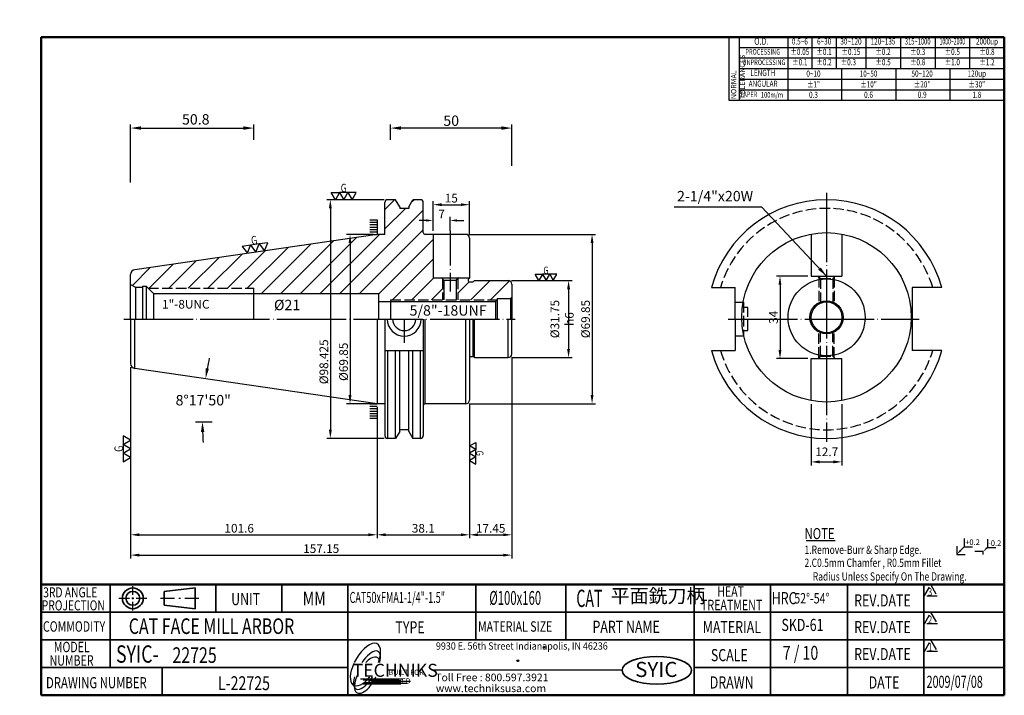
# Model space of a CAD drawing. Extents: x -5 to 279, y 5 to 200.
import ezdxf
from ezdxf.enums import TextEntityAlignment as Align

# ---------------------------------------------------------------- set-up
doc = ezdxf.new("R2010")
doc.units = 0
doc.header["$PDMODE"] = 3
for name, pattern in [('CENTER', [22, 20, -1, 0, -1]), ('CENTERJ', [12, 10, -1, 0, -1]), ('HIDDEN', [4, 3, -1])]:
    doc.linetypes.add(name, pattern=pattern)
doc.layers.get('DEFPOINTS').update_dxf_attribs({"linetype": 'CONTINUOUS', "lineweight": 18})
for name, color, linetype, lineweight in [('圖層1', 1, 'CENTER', 18), ('圖層2', 2, 'CONTINUOUS', 35), ('圖層3', 3, 'HIDDEN', 30), ('圖層4', 4, 'CONTINUOUS', 18), ('圖層5', 6, 'CENTERJ', 18), ('圖層6', 30, 'CONTINUOUS', 50), ('圖層7', 150, 'CONTINUOUS', 5)]:
    doc.layers.add(name, color=color, linetype=linetype, lineweight=lineweight)
doc.styles.add('CNS', font='romans.shx', dxfattribs={"width": 0.75, "bigfont": 'chineset.shx'})
doc.dimstyles.get("Standard").update_dxf_attribs({"dimtxt": 0.18, "dimasz": 0.18, "dimexe": 0.18, "dimexo": 0.0625, "dimgap": 0.09, "dimtad": 0, "dimtih": 1, "dimtoh": 1, "dimdec": 4, "dimzin": 0, "dimdsep": 46, "dimtxsty": 'Standard', "dimcen": 0.09, "dimadec": 0, "dimazin": 0, "dimtfac": 1, "dimtdec": 4, "dimtofl": 0, "dimtmove": 0, "dimatfit": 3, "dimfxl": 0, "dimtolj": 1, "dimtzin": 0, "dimarcsym": 0})

# ---------------------------------------------------------------- blocks, each defined once
blk = doc.blocks.new('*D65')
at = {"layer": 'DEFPOINTS', "color": 0, "lineweight": -3}
for p in [(123.76, 138.41), (123.76, 89.52), (160.18, 89.52)]:
    blk.add_point(p, dxfattribs=at)
at = {"layer": '圖層4', "lineweight": -2}
for p, q in [((124.76, 138.41), (161.18, 138.41)), ((160.18, 135.91), (160.18, 92.02)), ((124.76, 89.52), (161.18, 89.52))]:
    blk.add_line(p, q, dxfattribs=at)
at = {"layer": '圖層4', "lineweight": -3}
for points in [[(159.77, 135.91), (160.6, 135.91), (160.18, 138.41)], [(159.77, 92.02), (160.6, 92.02), (160.18, 89.52)]]:
    blk.add_solid(points, dxfattribs=at)
at = {"layer": '圖層4', "color": 3, "lineweight": -3, "insert": (158.31, 113.96), "char_height": 2.5, "attachment_point": 5, "rotation": 90, "style": 'CNS'}
blk.add_mtext('\\A1;%%c69.85', dxfattribs=at)
blk = doc.blocks.new('*D64')
at = {"layer": 'DEFPOINTS', "color": 0, "lineweight": -3}
for p in [(135.98, 125.08), (135.98, 102.85), (153.4, 102.85)]:
    blk.add_point(p, dxfattribs=at)
at = {"layer": '圖層4', "lineweight": -2}
for p, q in [((136.98, 125.08), (154.4, 125.08)), ((153.4, 122.58), (153.4, 105.35)), ((136.98, 102.85), (154.4, 102.85))]:
    blk.add_line(p, q, dxfattribs=at)
at = {"layer": '圖層4', "lineweight": -3}
for points in [[(152.98, 122.58), (153.82, 122.58), (153.4, 125.08)], [(152.98, 105.35), (153.82, 105.35), (153.4, 102.85)]]:
    blk.add_solid(points, dxfattribs=at)
at = {"layer": '圖層4', "color": 3, "lineweight": -3, "insert": (151.53, 113.96), "char_height": 2.5, "attachment_point": 5, "rotation": 90, "style": 'CNS'}
blk.add_mtext('\\A1;%%c31.75 h6', dxfattribs=at)
blk = doc.blocks.new('*D70')
at = {"layer": 'DEFPOINTS', "color": 0, "lineweight": -3}
for p in [(27.02, 101.1), (98.14, 66.61), (98.14, 51.7)]:
    blk.add_point(p, dxfattribs=at)
at = {"layer": '圖層4', "lineweight": -2}
for p, q in [((27.02, 100.1), (27.02, 50.7)), ((98.14, 65.61), (98.14, 50.7)), ((29.52, 51.7), (95.64, 51.7))]:
    blk.add_line(p, q, dxfattribs=at)
at = {"layer": '圖層4', "lineweight": -3}
for points in [[(29.52, 52.12), (29.52, 51.29), (27.02, 51.7)], [(95.64, 52.12), (95.64, 51.29), (98.14, 51.7)]]:
    blk.add_solid(points, dxfattribs=at)
at = {"layer": '圖層4', "color": 3, "lineweight": -3, "insert": (58.35, 53.58), "char_height": 2.5, "attachment_point": 5, "style": 'CNS'}
blk.add_mtext('\\A1;101.6', dxfattribs=at)
blk = doc.blocks.new('*D69')
at = {"layer": 'DEFPOINTS', "color": 0, "lineweight": -3}
for p in [(137.03, 103.9), (27.02, 101.1), (137.03, 45.83)]:
    blk.add_point(p, dxfattribs=at)
at = {"layer": '圖層4', "lineweight": -2}
for p, q in [((137.03, 102.9), (137.03, 44.83)), ((27.02, 100.1), (27.02, 44.83)), ((29.52, 45.83), (134.53, 45.83))]:
    blk.add_line(p, q, dxfattribs=at)
at = {"layer": '圖層4', "lineweight": -3}
for points in [[(29.52, 46.25), (29.52, 45.42), (27.02, 45.83)], [(134.53, 46.25), (134.53, 45.42), (137.03, 45.83)]]:
    blk.add_solid(points, dxfattribs=at)
at = {"layer": '圖層4', "color": 3, "lineweight": -3, "insert": (82.02, 47.71), "char_height": 2.5, "attachment_point": 5, "style": 'CNS'}
blk.add_mtext('\\A1;157.15', dxfattribs=at)
blk = doc.blocks.new('*D68')
at = {"layer": 'DEFPOINTS', "color": 0, "lineweight": -3}
for p in [(28.22, 99.71), (48.14, 92.61), (98.14, 89.52), (45.77, 84.33), (50.5, 84.33)]:
    blk.add_point(p, dxfattribs=at)
at = {"layer": '圖層4', "lineweight": -2}
for start, end in [(167.7042, 169.7035), (181.9993, 183.9986)]:
    blk.add_arc((133.72, 84.33), 85.98, start, end, dxfattribs=at)
at = {"layer": '圖層4', "lineweight": -3}
for points in [[(49.62, 99.61), (48.63, 99.78), (48.64, 96.73)], [(47.3, 81.32), (48.29, 81.34), (47.74, 84.33)]]:
    blk.add_solid(points, dxfattribs=at)
at = {"layer": '圖層4', "color": 3, "lineweight": -3, "insert": (47.97, 90.55), "char_height": 3, "attachment_point": 5, "style": 'CNS'}
blk.add_mtext('\\A1;8°17\'50"', dxfattribs=at)
blk = doc.blocks.new('*D67')
at = {"layer": 'DEFPOINTS', "color": 0, "lineweight": -3}
for p in [(101.2, 148.41), (84.65, 79.51), (101.2, 79.51)]:
    blk.add_point(p, dxfattribs=at)
at = {"layer": '圖層4', "lineweight": -2}
for p, q in [((100.2, 148.41), (83.65, 148.41)), ((84.65, 145.91), (84.65, 82.01)), ((100.2, 79.51), (83.65, 79.51))]:
    blk.add_line(p, q, dxfattribs=at)
at = {"layer": '圖層4', "lineweight": -3}
for points in [[(84.23, 145.91), (85.07, 145.91), (84.65, 148.41)], [(84.23, 82.01), (85.07, 82.01), (84.65, 79.51)]]:
    blk.add_solid(points, dxfattribs=at)
at = {"layer": '圖層4', "color": 3, "lineweight": -3, "insert": (82.78, 101.63), "char_height": 2.5, "attachment_point": 5, "rotation": 90, "style": 'CNS'}
blk.add_mtext('\\A1;%%c98.425', dxfattribs=at)
blk = doc.blocks.new('*D66')
at = {"layer": 'DEFPOINTS', "color": 0, "lineweight": -3}
for p in [(98.14, 138.41), (90.33, 89.52), (98.14, 89.52)]:
    blk.add_point(p, dxfattribs=at)
at = {"layer": '圖層4', "lineweight": -2}
for p, q in [((97.14, 138.41), (89.33, 138.41)), ((90.33, 135.91), (90.33, 92.02)), ((97.14, 89.52), (89.33, 89.52))]:
    blk.add_line(p, q, dxfattribs=at)
at = {"layer": '圖層4', "lineweight": -3}
for points in [[(89.92, 135.91), (90.75, 135.91), (90.33, 138.41)], [(89.92, 92.02), (90.75, 92.02), (90.33, 89.52)]]:
    blk.add_solid(points, dxfattribs=at)
at = {"layer": '圖層4', "color": 3, "lineweight": -3, "insert": (88.46, 101.63), "char_height": 2.5, "attachment_point": 5, "rotation": 90, "style": 'CNS'}
blk.add_mtext('\\A1;%%c69.85', dxfattribs=at)
blk = doc.blocks.new('*D72')
at = {"layer": 'DEFPOINTS', "color": 0, "lineweight": -3}
for p in [(98.14, 89.52), (124.81, 88.41), (124.81, 51.7)]:
    blk.add_point(p, dxfattribs=at)
at = {"layer": '圖層4', "lineweight": -2}
for p, q in [((98.14, 88.52), (98.14, 50.7)), ((124.81, 87.41), (124.81, 50.7)), ((100.64, 51.7), (122.31, 51.7))]:
    blk.add_line(p, q, dxfattribs=at)
at = {"layer": '圖層4', "lineweight": -3}
for points in [[(100.64, 52.12), (100.64, 51.29), (98.14, 51.7)], [(122.31, 52.12), (122.31, 51.29), (124.81, 51.7)]]:
    blk.add_solid(points, dxfattribs=at)
at = {"layer": '圖層4', "color": 3, "lineweight": -3, "insert": (111.48, 53.58), "char_height": 2.5, "attachment_point": 5, "style": 'CNS'}
blk.add_mtext('\\A1;38.1', dxfattribs=at)
blk = doc.blocks.new('*D71')
at = {"layer": 'DEFPOINTS', "color": 0, "lineweight": -3}
for p in [(137.03, 103.9), (124.81, 90.57), (137.03, 51.7)]:
    blk.add_point(p, dxfattribs=at)
at = {"layer": '圖層4', "lineweight": -2}
for p, q in [((137.03, 102.9), (137.03, 50.7)), ((124.81, 89.57), (124.81, 50.7)), ((127.31, 51.7), (134.53, 51.7))]:
    blk.add_line(p, q, dxfattribs=at)
at = {"layer": '圖層4', "lineweight": -3}
for points in [[(127.31, 52.12), (127.31, 51.29), (124.81, 51.7)], [(134.53, 52.12), (134.53, 51.29), (137.03, 51.7)]]:
    blk.add_solid(points, dxfattribs=at)
at = {"layer": '圖層4', "color": 3, "lineweight": -3, "insert": (130.92, 53.58), "char_height": 2.5, "attachment_point": 5, "style": 'CNS'}
blk.add_mtext('\\A1;17.45', dxfattribs=at)
blk = doc.blocks.new('*D73')
at = {"layer": 'DEFPOINTS', "color": 0, "lineweight": -3}
for p in [(124.81, 146.98), (114.31, 138.41), (124.81, 137.36)]:
    blk.add_point(p, dxfattribs=at)
at = {"layer": '圖層4', "lineweight": -2}
for p, q in [((114.31, 139.41), (114.31, 147.98)), ((124.81, 138.36), (124.81, 147.98)), ((116.81, 146.98), (122.31, 146.98))]:
    blk.add_line(p, q, dxfattribs=at)
at = {"layer": '圖層4', "lineweight": -3}
for points in [[(116.81, 147.4), (116.81, 146.57), (114.31, 146.98)], [(122.31, 147.4), (122.31, 146.57), (124.81, 146.98)]]:
    blk.add_solid(points, dxfattribs=at)
at = {"layer": '圖層4', "color": 3, "lineweight": -3, "insert": (119.56, 148.86), "char_height": 2.5, "attachment_point": 5, "style": 'CNS'}
blk.add_mtext('\\A1;15', dxfattribs=at)
blk = doc.blocks.new('*D75')
at = {"layer": 'DEFPOINTS', "color": 0, "lineweight": -3}
for p in [(119.21, 142.43), (114.31, 138.41), (119.21, 138.41)]:
    blk.add_point(p, dxfattribs=at)
at = {"layer": '圖層4', "lineweight": -2}
for p, q in [((112.31, 142.43), (110.31, 142.43)), ((114.31, 139.41), (114.31, 143.43)), ((119.21, 139.41), (119.21, 143.43)), ((121.21, 142.43), (123.21, 142.43))]:
    blk.add_line(p, q, dxfattribs=at)
at = {"layer": '圖層4', "lineweight": -3}
for points in [[(112.31, 142.76), (112.31, 142.09), (114.31, 142.43)], [(121.21, 142.76), (121.21, 142.09), (119.21, 142.43)]]:
    blk.add_solid(points, dxfattribs=at)
at = {"layer": '圖層4', "color": 3, "lineweight": -3, "insert": (116.76, 144.3), "char_height": 2.5, "attachment_point": 5, "style": 'CNS'}
blk.add_mtext('\\A1;7', dxfattribs=at)
blk = doc.blocks.new('*D63')
at = {"layer": 'DEFPOINTS', "color": 0, "lineweight": -3}
for p in [(223.41, 126.36), (214.42, 102.56), (223.41, 102.56)]:
    blk.add_point(p, dxfattribs=at)
at = {"layer": '圖層4', "lineweight": -2}
for p, q in [((222.41, 126.36), (213.42, 126.36)), ((214.42, 123.86), (214.42, 105.06)), ((222.41, 102.56), (213.42, 102.56))]:
    blk.add_line(p, q, dxfattribs=at)
at = {"layer": '圖層4', "lineweight": -3}
for points in [[(214, 123.86), (214.83, 123.86), (214.42, 126.36)], [(214, 105.06), (214.83, 105.06), (214.42, 102.56)]]:
    blk.add_solid(points, dxfattribs=at)
at = {"layer": '圖層4', "color": 3, "lineweight": -3, "insert": (212.54, 114.46), "char_height": 2.5, "attachment_point": 5, "rotation": 90, "style": 'CNS'}
blk.add_mtext('\\A1;34', dxfattribs=at)
blk = doc.blocks.new('*D76')
at = {"layer": 'DEFPOINTS', "color": 0, "lineweight": -3}
for p in [(223.41, 90.42), (232.3, 90.42), (232.3, 72.74)]:
    blk.add_point(p, dxfattribs=at)
at = {"layer": '圖層4', "lineweight": -2}
for p, q in [((223.41, 89.42), (223.41, 71.74)), ((232.3, 89.42), (232.3, 71.74)), ((225.91, 72.74), (229.8, 72.74))]:
    blk.add_line(p, q, dxfattribs=at)
at = {"layer": '圖層4', "lineweight": -3}
for points in [[(225.91, 73.16), (225.91, 72.32), (223.41, 72.74)], [(229.8, 73.16), (229.8, 72.32), (232.3, 72.74)]]:
    blk.add_solid(points, dxfattribs=at)
at = {"layer": '圖層4', "color": 3, "lineweight": -3, "insert": (227.9, 75.65), "char_height": 2.5, "attachment_point": 5, "style": 'CNS'}
blk.add_mtext('\\A1;12.7', dxfattribs=at)

msp = doc.modelspace()

# ---------------------------------------------------------------- hatches: boundary and pattern name
at = {"layer": '圖層2', "lineweight": -3}
for points in [[(146.29732, 19.49911, 1), (146.29732, 18.99911, 1)], [(139.00791, 15.33299, 1), (138.50791, 15.33299, 1)]]:
    msp.add_hatch(color=256, dxfattribs=at).paths.add_polyline_path(points)
at = {"layer": '圖層4', "lineweight": -3}
h = msp.add_hatch(dxfattribs=at)
h.set_pattern_fill('_USER', color=256, scale=4, angle=45, style=0, pattern_type=0)
h.set_pattern_definition([(45, (0, 0), (-2.82843, 2.82843), [])])
h.paths.add_polyline_path([(114.31154, 138.41014), (112.03654, 138.41014, -0.414213562), (111.47654, 138.97014), (111.47654, 147.57139, 0.414213562), (110.63654, 148.41139), (108.43616, 148.41139), (107.26812, 146.38828), (107.26812, 145.9133), (104.66762, 145.9133), (104.66762, 146.38828), (103.49958, 148.41139), (101.20404, 148.41139, 0.414213562), (100.36404, 147.57139), (100.36404, 138.41014), (98.14154, 138.41014), (65.65481, 133.67245), (65.65447, 133.67161), (65.65391, 133.67232), (28.21951, 128.2131, 0.372407339), (27.02154, 126.82776), (27.02154, 123.96389), (28.46895, 123.12823), (30.41654, 123.12823), (30.41654, 123.47823), (31.46654, 123.47823), (32.09213, 122.85264), (62.58154, 122.85264), (62.58154, 121.31264), (98.52654, 121.31264), (98.52654, 119.01889), (102.02654, 119.01889), (102.02654, 119.51889), (116.98904, 119.51889), (116.98904, 125.60714), (116.73354, 125.86264), (114.31154, 125.86264)])
h.paths.add_polyline_path([(137.02654, 124.02514, 0.414213562), (135.97654, 125.07514), (126.21154, 125.07514), (125.86154, 124.72514), (124.74154, 124.72514, -0.414213562), (124.46154, 125.00514), (124.46154, 125.42514), (124.81154, 125.77514), (124.81154, 125.86264), (121.68954, 125.86264), (121.43404, 125.60714), (121.43404, 119.51889), (132.78279, 119.51889), (132.82654, 119.56264), (132.82654, 119.91264), (136.67654, 119.91264), (137.02654, 120.26264)])
h = msp.add_hatch(dxfattribs=at)
h.set_pattern_fill('_USER', color=256, scale=0.7, style=0, pattern_type=0)
h.set_pattern_definition([(0, (-15.26394, 188.11014), (0, -0.7), [])])
h.paths.add_polyline_path([(98.14154, 137.9975), (96.04154, 137.9975), (96.04154, 142.8975), (98.14154, 142.8975)])
h = msp.add_hatch(dxfattribs=at)
h.set_pattern_fill('_USER', color=256, scale=0.7, style=0, pattern_type=0)
h.set_pattern_definition([(0, (-15.26394, 39.81514), (0, 0.7), [])])
h.paths.add_polyline_path([(98.14154, 89.92777), (96.04154, 89.92777), (96.04154, 85.02777), (98.14154, 85.02777)])

# ---------------------------------------------------------------- linework, layer by layer
at = {"layer": '圖層1', "lineweight": -3}
for p, q in [((227.85745, 150.41139), (227.85745, 78.51389)), ((25.02154, 113.96264), (138.02654, 113.96264)), ((199.45415, 113.96264), (254.57165, 113.96264))]:
    msp.add_line(p, q, dxfattribs=at)
at = {"layer": '圖層2', "lineweight": -3}
for p, q in [((202.65263, 186.2717), (279.15263, 186.2717)), ((103.49958, 148.41139), (101.20404, 148.41139)), ((104.66762, 146.38828), (103.49958, 148.41139)), ((107.26812, 146.38828), (108.43616, 148.41139)), ((110.63654, 148.41139), (108.43616, 148.41139)), ((100.36404, 138.41014), (100.36404, 147.57139)), ((104.66762, 146.38828), (104.66762, 145.9133)), ((107.26812, 145.9133), (104.66762, 145.9133)), ((107.26812, 146.38828), (107.26812, 145.9133)), ((111.47654, 138.97014), (111.47654, 147.57139)), ((98.14154, 138.41014), (28.21951, 128.2131)), ((100.36404, 138.41014), (98.14154, 138.41014)), ((123.76154, 138.41014), (112.03654, 138.41014)), ((114.31154, 138.41014), (114.31154, 125.86264)), ((124.81154, 137.36014), (124.81154, 125.77514)), ((223.41245, 138.50265), (223.41245, 126.36264)), ((232.30245, 138.50265), (232.30245, 126.36264)), ((27.02154, 113.96264), (27.02154, 126.82776)), ((114.31154, 125.86264), (124.81154, 125.86264)), ((124.81154, 125.77514), (124.46154, 125.42514)), ((126.21154, 125.07514), (125.86154, 124.72514)), ((126.21154, 125.07514), (135.97654, 125.07514)), ((223.41245, 126.36264), (232.30245, 126.36264)), ((27.02154, 123.96389), (28.46895, 123.12823)), ((28.46895, 123.12823), (30.41654, 123.12823)), ((30.41654, 123.47823), (30.41654, 113.96264)), ((30.41654, 123.47823), (31.46654, 123.47823)), ((31.46654, 123.47823), (31.46654, 113.96264)), ((33.63213, 121.31264), (31.46654, 123.47823)), ((31.46654, 123.47823), (31.46654, 123.47823)), ((62.58154, 113.96264), (62.58154, 122.85264)), ((137.02654, 124.02514), (137.02654, 113.96264)), ((194.62356, 123.03044), (201.45415, 123.03044)), ((201.45415, 113.96264), (201.45415, 123.03044)), ((261.09134, 123.03044), (252.57165, 123.03044)), ((252.57165, 123.03044), (252.57165, 104.89484)), ((33.63213, 121.31264), (98.52654, 121.31264)), ((98.52654, 121.31264), (98.52654, 113.96264)), ((102.02654, 119.51889), (102.02654, 113.96264)), ((137.02654, 120.69139), (137.02654, 115.07389)), ((27.02154, 113.96264), (27.02154, 101.09751)), ((98.14154, 113.96264), (98.14154, 89.51514)), ((100.36404, 113.96264), (100.36404, 80.35389)), ((111.47654, 113.96264), (111.47654, 80.35389)), ((124.81154, 113.96264), (124.81154, 90.56514)), ((137.02654, 103.90014), (137.02654, 113.96264)), ((201.45415, 113.96264), (201.45415, 104.89484)), ((100.36404, 104.89484), (111.47654, 104.89484)), ((103.4996, 79.51389), (103.4996, 104.89484)), ((104.66762, 81.53699), (104.66762, 104.89484)), ((107.26812, 81.53699), (107.26812, 104.89484)), ((108.43618, 79.51389), (108.43618, 104.89484)), ((126.21154, 102.85014), (125.86154, 103.20014)), ((126.21154, 102.85014), (135.97654, 102.85014)), ((194.62356, 104.89484), (201.45415, 104.89484)), ((223.41245, 90.42262), (223.41245, 102.56264)), ((223.41245, 102.56264), (232.30245, 102.56264)), ((232.30245, 90.42262), (232.30245, 102.56264)), ((261.09134, 104.89484), (252.57165, 104.89484)), ((98.14154, 89.51514), (28.21951, 99.71217)), ((100.36404, 89.51514), (98.14154, 89.51514)), ((123.76154, 89.51514), (112.03654, 89.51514)), ((104.66762, 81.53699), (103.49958, 79.51389)), ((107.26812, 82.01198), (104.66762, 82.01198)), ((107.26812, 81.53699), (108.43616, 79.51389)), ((103.4996, 79.51389), (101.20404, 79.51389)), ((110.63654, 79.51389), (108.43618, 79.51389)), ((230.32842, 49.96803), (221.94428, 49.96803))]:
    msp.add_line(p, q, dxfattribs=at)
at = {"layer": '圖層2'}
for p, q in [((21.15263, 37.3717), (21.15263, 13.3717)), ((51.65263, 37.3717), (51.65263, 29.3717)), ((70.65263, 37.3717), (70.65263, 29.3717)), ((89.65263, 37.3717), (89.65263, 5.3717)), ((126.65263, 37.3717), (126.65263, 21.3717)), ((152.65263, 37.3717), (152.65263, 21.3717)), ((189.65263, 37.3717), (189.65263, 5.3717)), ((211.65263, 37.3717), (211.65263, 5.3717)), ((233.90263, 5.3717), (233.90263, 37.3717)), ((255.90263, 37.3717), (255.90263, 5.3717)), ((36.65263, 35.3717), (45.65263, 36.3717)), ((36.65263, 33.3717), (36.65263, 35.3717)), ((45.65263, 36.3717), (45.65263, 30.3717)), ((36.65263, 33.3717), (36.65263, 31.3717)), ((36.65263, 31.3717), (45.65263, 30.3717)), ((279.15263, 29.3717), (1.15263, 29.3717)), ((1.15263, 21.3717), (279.15263, 21.3717)), ((89.65263, 13.3717), (1.15263, 13.3717)), ((36.15263, 5.3717), (36.15263, 13.3717)), ((36.15263, 13.3717), (44.15263, 13.3717)), ((279.15263, 13.3717), (189.65263, 13.3717))]:
    msp.add_line(p, q, dxfattribs=at)
at = {"layer": '圖層2', "lineweight": -3}
msp.add_lwpolyline([(124.46154, 125.42514), (124.46154, 125.00514, 0.414213562), (124.74154, 124.72514), (125.86154, 124.72514)], format="xyb", dxfattribs=at)
msp.add_lwpolyline([(124.81154, 103.20014), (125.86154, 103.20014)], dxfattribs=at)
for centre, radius in [((227.85745, 114.46264), 24.4475), ((227.85745, 114.46264), 11.1125), ((146.29732, 19.24911), 0.25), ((138.75791, 15.33299), 0.25)]:
    msp.add_circle(centre, radius, dxfattribs=at)
at = {"layer": '圖層2'}
for radius in [3, 2]:
    msp.add_circle((27.65263, 33.3717), radius, dxfattribs=at)
at = {"layer": '圖層2', "lineweight": -3}
for centre, radius, start, end in [((0, 195.3717), 5, 0, 0), ((101.20404, 147.57139), 0.84, 90, 180), ((110.63654, 147.57139), 0.84, 0, 90), ((227.85745, 113.96264), 34.44875, 15.2615565, 164.7384435), ((112.03654, 138.97014), 0.56, 180, 270), ((123.76154, 137.36014), 1.05, 0, 90), ((28.42154, 126.82776), 1.4, 98.2972, 180), ((135.97654, 124.02514), 1.05, 0, 90), ((105.96474, 113.96264), 4.9, 180, 0), ((105.96474, 113.96264), 3.33375, 180, 0), ((135.97654, 103.90014), 1.05, 270, 0), ((227.85745, 113.96264), 34.44875, 195.2615565, 344.7384435), ((28.42154, 101.09751), 1.4, 180, 261.7028), ((112.03654, 88.95514), 0.56, 90, 180), ((123.76154, 90.56514), 1.05, 270, 0), ((101.20404, 80.35389), 0.84, 180, 270), ((110.63654, 80.35389), 0.84, 270, 0)]:
    msp.add_arc(centre, radius, start, end, dxfattribs=at)
for start_param, end_param in [(1.922297172, 4.874177449), (4.925072783, 7.488252614)]:
    msp.add_ellipse((94.78053, 14.25852), major_axis=(-3.4375, -5.95392), ratio=0.454545455, start_param=start_param, end_param=end_param, dxfattribs=at)
at = {"layer": '圖層2'}
msp.add_ellipse((178.8728, 12.58109), major_axis=(10, 0), ratio=0.4, dxfattribs=at)
at = {"layer": '圖層3', "lineweight": -3}
for p, q in [((116.98904, 125.60714), (116.98904, 119.51889)), ((121.43404, 125.60714), (121.43404, 119.51889)), ((225.37945, 126.36264), (226.07945, 125.66264)), ((225.63495, 126.10714), (225.63495, 118.90764)), ((226.07945, 125.66264), (229.63545, 125.66264)), ((226.07945, 125.66264), (226.07945, 118.90764)), ((230.33545, 126.36264), (229.63545, 125.66264)), ((229.63545, 125.66264), (229.63545, 118.90764)), ((230.07995, 126.10714), (230.07995, 118.90764)), ((32.09213, 122.85264), (62.58154, 122.85264)), ((102.02654, 119.51889), (132.78279, 119.51889)), ((201.45415, 118.86264), (203.90415, 118.86264)), ((203.90415, 118.86264), (203.90415, 109.06264)), ((205.09415, 117.29639), (203.90415, 117.29639)), ((205.09415, 110.62889), (205.09415, 117.29639)), ((203.90415, 109.06264), (201.45415, 109.06264)), ((203.90415, 110.62889), (205.09415, 110.62889)), ((225.63495, 102.81814), (225.63495, 110.01764)), ((226.07945, 103.26264), (226.07945, 110.01764)), ((229.63545, 103.26264), (229.63545, 110.01764)), ((230.07995, 102.81814), (230.07995, 110.01764)), ((225.37945, 102.56264), (226.07945, 103.26264)), ((226.07945, 103.26264), (229.63545, 103.26264)), ((230.33545, 102.56264), (229.63545, 103.26264)), ((265.41963, 48.43519), (265.41963, 46.03519)), ((265.41963, 46.03519), (267.81963, 46.03519)), ((273.03224, 46.83519), (270.63224, 46.83519)), ((273.03224, 46.03519), (273.03224, 46.83519))]:
    msp.add_line(p, q, dxfattribs=at)
for points in [[(257.93264, 37.25632), (259.80764, 34.00872), (256.05764, 34.00872)], [(257.95263, 29.2217), (259.82763, 25.9741), (256.07763, 25.9741)], [(257.95263, 21.2217), (259.82763, 17.9741), (256.07763, 17.9741)]]:
    msp.add_lwpolyline(points, close=True, dxfattribs=at)
for start, end in [(16.4875112, 163.5124888), (196.4875112, 343.5124888)]:
    msp.add_arc((227.85745, 113.96264), 31.95066, start, end, dxfattribs=at)
at = {"layer": '圖層3', "linetype": 'Continuous', "lineweight": -3}
for centre, start_param, end_param in [((95.30906, 12.62353), 8.49166657, 10.811811509), ((95.12156, 12.62353), 5.298685287, 7.721607485)]:
    msp.add_ellipse(centre, major_axis=(-3.125, -5.41266), ratio=0.4, start_param=start_param, end_param=end_param, dxfattribs=at)
at = {"layer": '圖層4', "lineweight": -3}
for p, q in [((199.65263, 195.3717), (279.15263, 195.3717)), ((199.65263, 195.3717), (199.65263, 177.1717)), ((202.65263, 195.3717), (202.65263, 177.1717)), ((216.65263, 195.3717), (216.65263, 186.2717)), ((223.65263, 195.3717), (223.65263, 186.2717)), ((230.65263, 195.3717), (230.65263, 186.2717)), ((239.15263, 195.3717), (239.15263, 186.2717)), ((249.15263, 195.3717), (249.15263, 186.2717)), ((259.15263, 195.3717), (259.15263, 186.2717)), ((269.15263, 195.3717), (269.15263, 186.2717)), ((279.15263, 195.3717), (279.15263, 177.1717)), ((202.65263, 192.3717), (279.15263, 192.3717)), ((202.65263, 189.3717), (279.15263, 189.3717)), ((216.65263, 186.2717), (216.65263, 177.1717)), ((232.27763, 177.1717), (232.27763, 186.2717)), ((247.90263, 177.1717), (247.90263, 186.2717)), ((263.52763, 177.1717), (263.52763, 186.2717)), ((202.65263, 183.1717), (279.15263, 183.1717)), ((202.65263, 180.1717), (279.15263, 180.1717)), ((199.65263, 177.1717), (279.15263, 177.1717)), ((27.02154, 153.42095), (27.02154, 170.08912)), ((30.02154, 169.08912), (59.58154, 169.08912)), ((62.58154, 165.70154), (62.58154, 170.08912)), ((102.02654, 165.70154), (102.02654, 170.08912)), ((134.02654, 169.08912), (105.02654, 169.08912)), ((137.02654, 158.17505), (137.02654, 170.08912)), ((27.02154, 153.42095), (27.02154, 163.58266)), ((137.02654, 158.17505), (137.02654, 163.7312)), ((98.14154, 142.61014), (98.14154, 138.41014)), ((116.73354, 125.86264), (117.43354, 125.16264)), ((117.43354, 125.16264), (120.98954, 125.16264)), ((117.43354, 125.16264), (117.43354, 119.51889)), ((121.68954, 125.86264), (120.98954, 125.16264)), ((120.98954, 125.16264), (120.98954, 119.51889)), ((28.46895, 123.12823), (28.46895, 113.96264)), ((33.63213, 121.31264), (33.63213, 113.96264)), ((132.28279, 119.01889), (132.82654, 119.56264)), ((132.82654, 119.91264), (136.67654, 119.91264)), ((132.82654, 119.91264), (132.82654, 113.96264)), ((136.67654, 119.91264), (137.02654, 120.26264)), ((136.67654, 119.91264), (136.67654, 113.96264)), ((98.52654, 119.01889), (132.28279, 119.01889)), ((132.28279, 119.01889), (132.28279, 113.96264)), ((28.21951, 99.71217), (28.21951, 113.96264)), ((112.03654, 89.51514), (112.03654, 113.96264)), ((123.76154, 89.51514), (123.76154, 113.96264)), ((125.86154, 103.20014), (125.86154, 113.96264)), ((126.21154, 102.85014), (126.21154, 113.96264)), ((135.97654, 102.85014), (135.97654, 113.96264)), ((101.20404, 79.51389), (101.20404, 104.89484)), ((110.63654, 79.51389), (110.63654, 104.89484)), ((45.77074, 84.3264), (50.50122, 84.3264)), ((267.57978, 50.63782), (267.57978, 48.23782)), ((274.2651, 50.46665), (274.2651, 48.06665)), ((267.57978, 48.23782), (269.97978, 48.23782)), ((274.2651, 48.06665), (276.6651, 48.06665)), ((113.94242, 12.76744), (168.54054, 12.76744))]:
    msp.add_line(p, q, dxfattribs=at)
for points in [[(87.32589, 150.48985), (88.52589, 148.41139), (89.72589, 150.48985), (90.92589, 148.41139), (92.12589, 150.48985), (89.72589, 150.48985), (87.32589, 150.48985), (86.12589, 148.41139), (84.92589, 150.48985)], [(60.70658, 132.95163), (61.63179, 135.27412), (59.15784, 134.91413)], [(63.18053, 133.31162), (64.10574, 135.63412), (61.63179, 135.27412)], [(65.65447, 133.67161), (66.57968, 135.99411), (64.10574, 135.63412)], [(145.84834, 126.89379), (146.89834, 125.07514), (147.94834, 126.89379), (148.99834, 125.07514), (150.04834, 126.89379), (147.94834, 126.89379), (145.84834, 126.89379), (144.79834, 125.07514), (143.74834, 126.89379)], [(27.02154, 79.04983), (24.85648, 80.29983), (24.85648, 77.79983)], [(27.02154, 76.54983), (24.85648, 77.79983), (24.85648, 75.29983)], [(126.63019, 76.2787), (124.81154, 75.2287), (126.63019, 74.1787), (124.81154, 73.1287), (126.63019, 72.0787), (126.63019, 74.1787), (126.63019, 76.2787), (124.81154, 77.3287), (126.63019, 78.3787)], [(27.02154, 74.04983), (24.85648, 75.29983), (24.85648, 72.79983)]]:
    msp.add_lwpolyline(points, close=True, dxfattribs=at)
for points in [[(266.53993, 47.17752), (267.57978, 48.23782)], [(274.16426, 47.96592), (274.2651, 48.06665)]]:
    msp.add_lwpolyline(points, dxfattribs=at)
for radius in [4.795, 4.445]:
    msp.add_circle((227.85745, 114.46264), radius, dxfattribs=at)
for centre, start_param, end_param in [((95.44108, 11.40573), 8.983210153, 10.494659255), ((95.15034, 10.97159), 4.869927017, 8.045169861)]:
    msp.add_ellipse(centre, major_axis=(-2.8125, -4.87139), ratio=0.444444444, start_param=start_param, end_param=end_param, dxfattribs=at)
for points in [[(30.02154, 169.58912), (30.02154, 168.58912), (27.02154, 169.08912)], [(59.58154, 169.58912), (59.58154, 168.58912), (62.58154, 169.08912)], [(105.02654, 169.58912), (105.02654, 168.58912), (102.02654, 169.08912)], [(134.02654, 169.58912), (134.02654, 168.58912), (137.02654, 169.08912)], [(266.73032, 46.99081), (265.41963, 46.03519), (266.34954, 47.36424)], [(274.35271, 47.77725), (273.03224, 46.83519), (273.9758, 48.15459)]]:
    msp.add_solid(points, dxfattribs=at)
at = {"layer": '圖層5', "lineweight": -3}
for p, q in [((119.21154, 139.41014), (119.21154, 121.90014)), ((105.96474, 113.96264), (105.96474, 107.06264)), ((27.65263, 34.3717), (27.65263, 36.8717)), ((23.65263, 33.3717), (26.65263, 33.3717)), ((27.40263, 33.3717), (27.90263, 33.3717)), ((27.65263, 33.1217), (27.65263, 33.6217)), ((27.65263, 29.8717), (27.65263, 32.3717)), ((28.65263, 33.3717), (31.65263, 33.3717)), ((35.65263, 33.3717), (39.65263, 33.3717)), ((40.90263, 33.3717), (41.40263, 33.3717)), ((42.65263, 33.3717), (46.65263, 33.3717))]:
    msp.add_line(p, q, dxfattribs=at)
at = {"layer": '圖層6'}
for p, q in [((279.15263, 195.3717), (1.15263, 195.3717)), ((1.15263, 195.3717), (1.15263, 5.3717)), ((279.15263, 5.3717), (279.15263, 195.3717)), ((1.15263, 37.3717), (279.15263, 37.3717)), ((1.15263, 5.3717), (279.15263, 5.3717))]:
    msp.add_line(p, q, dxfattribs=at)
at = {"layer": '圖層7', "lineweight": -3}
for p, q in [((93.394, 10.09835), (105.56928, 10.09835)), ((93.99587, 8.67347), (104.97924, 8.67347)), ((94.09198, 9.882), (104.38701, 9.882)), ((94.63594, 9.07626), (104.97624, 9.07626)), ((95.91179, 9.666), (104.97153, 9.666)), ((96.53201, 9.28339), (104.9747, 9.28339)), ((97.12905, 8.89222), (106.85261, 8.89222)), ((97.1536, 9.4674), (107.73898, 9.4674))]:
    msp.add_line(p, q, dxfattribs=at)

# ---------------------------------------------------------------- texts
at = {"layer": '圖層2', "lineweight": -3, "style": 'CNS'}
for s, height, width, p in [('NOTE', 3.2, 0.75, (221.49768, 50.45107)), ('3RD ANGLE', 2.9, 0.75, (1.78987, 33.64222)), ('UNIT', 3.5, 0.75, (56.03276, 31.39777)), ('CAT50xFMA1-1/4"-1.5"', 3.2, 0.6, (90.2112, 32.02321)), ('%%C100x160', 4, 0.6, (130.52517, 31.48014)), ('HEAT', 3, 0.75, (196.28312, 33.82277)), ('REV.DATE', 3.5, 0.75, (235.82046, 31.00991)), ('PROJECTION', 2.9, 0.75, (1.37531, 29.88055)), ('TREATMENT', 3, 0.75, (191.62959, 29.94517)), ('COMMODITY', 3, 0.75, (1.7078, 23.73647)), ('TYPE', 3.5, 0.75, (103.43743, 23.25492)), ('MATERIAL SIZE', 3, 0.75, (127.25729, 23.72956)), ('PART NAME', 3.5, 0.75, (160.30263, 23.40077)), ('MATERIAL', 3.5, 0.75, (192.14664, 23.31366)), ('REV.DATE', 3.5, 0.75, (235.82046, 23.31125)), ('MODEL', 3, 0.75, (4.85166, 17.81719)), ('22725', 4.5, 0.75, (39.08402, 14.72734)), ('SCALE', 3.5, 0.75, (194.46885, 15.2259)), ('REV.DATE', 3.5, 0.75, (235.82046, 15.52704)), ('NUMBER', 3, 0.75, (3.6186, 13.93675)), ('DRAWING NUMBER', 3.2, 0.75, (2.58856, 7.41162)), ('L-22725', 4, 0.75, (52.22812, 6.87063)), ('DRAWN', 3.5, 0.75, (194.15087, 7.3367)), ('DATE', 3.5, 0.75, (239.9986, 7.33352))]:
    msp.add_text(s, height=height, dxfattribs=dict(at, width=width)).set_placement(p)
at = {"layer": '圖層2', "style": 'CNS'}
for s, height, width, p in [('MM', 4, 0.75, (76.68163, 31.29818)), ('CAT', 5, 0.6, (155.63714, 30.86396)), ('CAT FACE MILL ARBOR', 4.5, 0.75, (26.48297, 23.07645)), ('SKD-61', 3.5, 0.75, (214.83539, 23.93634)), ('7 / 10', 4, 0.75, (215.21524, 15.63031)), ('SYIC-', 5, 0.75, (22.80684, 14.78104)), ('SYIC-', 5, 0.75, (22.80684, 14.78104)), ('SYIC-', 5, 0.75, (22.80684, 14.78104))]:
    msp.add_text(s, height=height, dxfattribs=dict(at, width=width)).set_placement(p)
at = {"layer": '圖層2', "style": 'CNS', "width": 0.75}
msp.add_text('HRC', height=3.5, dxfattribs=at).set_placement((212.02669, 33.41277), align=Align.MIDDLE_LEFT)
at = {"layer": '圖層2', "color": 2, "lineweight": -3, "insert": (91.04063, 14.46115), "char_height": 3.75, "attachment_point": 1, "style": 'CNS'}
msp.add_mtext('{\\Fitalict.shx;TECHNIKS }', dxfattribs=at)
at = {"layer": '圖層3', "lineweight": -3, "style": 'CNS'}
for s, height, width, p in [('O.D.', 2, 0.75, (209.02276, 193.8717)), ('0.5~6', 1.8, 0.75, (220.15263, 193.8717)), ('6~30', 1.8, 0.75, (227.15263, 193.8717)), ('30~120', 1.8, 0.75, (234.90263, 193.8717)), ('120~135', 1.8, 0.75, (244.15263, 193.8717)), ('315~1000', 1.8, 0.68, (254.15263, 193.8717)), ('1000~2000', 1.8, 0.6, (264.15263, 193.8717)), ('2000up', 1.8, 0.75, (274.15263, 193.8717)), ('PROCESSING', 1.6, 0.75, (209.44797, 190.8717)), ('%%P0.05', 1.8, 0.75, (220.15263, 190.8717)), ('%%P0.1', 1.8, 0.75, (227.15263, 190.8717)), ('%%P0.15', 1.8, 0.75, (234.90263, 190.8717)), ('%%P0.2', 1.8, 0.75, (244.15263, 190.8717)), ('%%P0.3', 1.8, 0.75, (254.15263, 190.8717)), ('%%P0.5', 1.8, 0.75, (264.15263, 190.8717)), ('%%P0.8', 1.8, 0.75, (274.15263, 190.8717)), ('UNPROCESSING', 1.6, 0.75, (209.76687, 187.8717)), ('%%P0.1', 1.8, 0.75, (220.15263, 187.8717)), ('%%P0.2', 1.8, 0.75, (227.15263, 187.8717)), ('%%P0.3', 1.8, 0.75, (234.15263, 187.8717)), ('%%P0.5', 1.8, 0.75, (244.17866, 187.8717)), ('%%P0.8', 1.8, 0.75, (254.15263, 187.8717)), ('%%P1.0', 1.8, 0.75, (264.15263, 187.8717)), ('%%P1.2', 1.8, 0.75, (274.15263, 187.8717)), ('LENGTH', 1.8, 0.75, (209.46056, 184.7717)), ('0~10', 1.8, 0.75, (224.07766, 184.56994)), ('10~50', 1.8, 0.75, (239.97239, 184.56994)), ('50~120', 1.8, 0.75, (255.44191, 184.56994)), ('120up', 1.8, 0.75, (271.23034, 184.56994)), ('ANGULAR', 1.8, 0.75, (209.54685, 181.6717)), ('%%p1"', 1.8, 0.75, (224.07766, 181.46994)), ('%%p10"', 1.8, 0.75, (239.97239, 181.46994)), ('%%p20"', 1.8, 0.75, (255.44191, 181.46994)), ('%%p30"', 1.8, 0.75, (271.23034, 181.46994)), ('TAPER', 1.6, 0.75, (205.34722, 178.61421)), ('100m/m', 1.6, 0.75, (212.12285, 178.46495)), ('0.3', 1.8, 0.75, (224.07766, 178.46994)), ('0.6', 1.8, 0.75, (239.97239, 178.46994)), ('0.9', 1.8, 0.75, (255.44191, 178.46994)), ('1.8', 1.8, 0.75, (271.23034, 178.46994))]:
    msp.add_text(s, height=height, dxfattribs=dict(at, width=width)).set_placement(p, align=Align.MIDDLE)
for s, height, width, p in [('1.Remove-Burr & Sharp Edge.', 2.4, 0.75, (221.49768, 46.17526)), ('2.C0.5mm Chamfer , R0.5mm Fillet ', 2.4, 0.75, (221.49768, 42.42505)), ('Radius Unless Specify On The Drawing.', 2.4, 0.75, (223.88366, 38.48082)), (' 52%%D-54%%D', 3, 0.75, (217.84433, 31.88087)), ('2009/07/08', 3.5, 0.65, (256.72938, 7.52558))]:
    msp.add_text(s, height=height, dxfattribs=dict(at, width=width)).set_placement(p)
at = {"layer": '圖層3', "style": 'CNS', "width": 0.9}
msp.add_text('9930 E. 56th Street Indianapolis, IN 46236', height=2.1, dxfattribs=at).set_placement((115.12502, 18.55322))
at = {"layer": '圖層3', "style": 'CNS'}
for s, p in [('Toll Free : 800.597.3921', (114.94443, 9.44066)), ('www.techniksusa.com', (115.11057, 6.28637))]:
    msp.add_text(s, height=2.2, dxfattribs=at).set_placement(p)
at = {"layer": '圖層3', "lineweight": -3, "attachment_point": 1, "style": 'CNS'}
for s, insert, char_height in [('{\\f新細明體|b0|i0|c136|p18;平面銑刀柄}', (165.58596, 36.08271), 4), ('{\\fTechnic|b0|i0|c2|p2;BUILT FOR SPEED\\Fitalict.shx;\\H2.727x; }', (101.46712, 12.76744), 1.5)]:
    msp.add_mtext(s, dxfattribs=dict(at, insert=insert, char_height=char_height))
at = {"layer": '圖層4', "lineweight": -3, "style": 'CNS', "width": 0.75}
for height, p in [(2.4, (87.64909, 150.61338)), (2.1, (146.13114, 127.00188))]:
    msp.add_text('G', height=height, dxfattribs=at).set_placement(p)
for height, rotation, p in [(2.5, 8.27922, (61.96202, 135.34267)), (2.5, 90, (24.8362, 75.6365)), (2.1, 270, (126.73829, 75.9959))]:
    msp.add_text('G', height=height, rotation=rotation, dxfattribs=at).set_placement(p)
at = {"layer": '圖層4', "style": 'CNS', "width": 0.75}
for s, height, p in [('3', 2.2, (257.104, 34.11777)), ('2', 2.2, (257.10661, 26.11631)), ('1', 2.4, (257.05992, 18.10122))]:
    msp.add_text(s, height=height, dxfattribs=at).set_placement(p)
at = {"layer": '圖層4', "color": 3, "lineweight": -3, "insert": (200.29084, 177.43242), "char_height": 1.5, "attachment_point": 1, "rotation": 90, "style": 'CNS'}
msp.add_mtext('NORMAL{\\H0.8x; }TOLERANCES', dxfattribs=at)
at = {"layer": '圖層4', "color": 3, "lineweight": -3, "style": 'CNS'}
for s, insert, char_height, attachment_point in [('50.8', (45.81214, 171.21412), 3, 5), ('\\A1;50', (119.52654, 171.21412), 3, 5), ('2-1/4"x20W', (184.7046, 150.94341), 3, 1), ('1"-8UNC', (36.09662, 119.50024), 2.5, 1), ('%%c21', (72.16699, 117.63764), 3, 5), ('5/8"-18UNF', (129.746, 116.0691), 3, 6), ('+0.2', (267.86313, 50.37828), 1.6, 1), ('\\A1;-0.2', (274.49405, 50.08763), 1.6, 1)]:
    msp.add_mtext(s, dxfattribs=dict(at, insert=insert, char_height=char_height, attachment_point=attachment_point))
at = {"layer": '圖層6', "style": 'CNS'}
msp.add_text('SYIC', height=4, dxfattribs=at).set_placement((172.6245, 10.66493), (184.81498, 10.66493), align=Align.ALIGNED)

# ---------------------------------------------------------------- dimensions: what is measured, and where the dimension line sits
at = {"layer": '圖層4', "lineweight": -3}
for base, p1, p2, picture, middle in [((84.65077, 79.51389), (101.20404, 148.41139), (101.20404, 79.51389), '*D67', (84.65077, 101.63498)), ((90.332, 89.51514), (98.14154, 138.41014), (98.14154, 89.51514), '*D66', (90.332, 101.63498))]:
    dim = msp.add_linear_dim(base=base, p1=p1, p2=p2, angle=90, text='%%c<>', dimstyle='Standard', override={"dimtxt": 2.5, "dimasz": 2.5, "dimexe": 1, "dimexo": 1, "dimgap": 0.625, "dimtad": 1, "dimtih": 0, "dimtoh": 0, "dimdec": 3, "dimlfac": 1.428571, "dimzin": 8, "dimtxsty": 'CNS', "dimcen": 0, "dimclrd": 256, "dimclre": 256, "dimclrt": 3, "dimadec": 4, "dimazin": 2, "dimtol": 0, "dimlim": 0, "dimtp": 0.25, "dimtm": -0.2, "dimtfac": 0.6, "dimtdec": 3, "dimtzin": 8}, dxfattribs=at)
    dim.commit()
    dim.dimension.update_dxf_attribs({"geometry": picture, "text_midpoint": middle, "dimtype": 160})
for base, p1, p2, override, picture, middle in [((124.81154, 146.98222), (114.31154, 138.41014), (124.81154, 137.36014), {"dimtxt": 2.5, "dimasz": 2.5, "dimexe": 1, "dimexo": 1, "dimgap": 0.625, "dimtad": 1, "dimdec": 3, "dimlfac": 1.428571, "dimzin": 8, "dimtxsty": 'CNS', "dimcen": 0, "dimclrd": 256, "dimclre": 256, "dimclrt": 3, "dimaunit": 1, "dimadec": 4, "dimazin": 2, "dimtp": 0.3, "dimtm": -0.25, "dimtfac": 0.6, "dimtdec": 3, "dimtmove": 2, "dimtzin": 8}, '*D73', (119.56154, 148.85722)), ((119.21154, 142.42654), (114.31154, 138.41014), (119.21154, 138.41014), {"dimtxt": 2.5, "dimasz": 2, "dimexe": 1, "dimexo": 1, "dimgap": 0.625, "dimtad": 1, "dimdec": 3, "dimlfac": 1.428571, "dimzin": 8, "dimtxsty": 'CNS', "dimcen": 0, "dimclrd": 256, "dimclre": 256, "dimclrt": 3, "dimaunit": 1, "dimadec": 4, "dimazin": 2, "dimtp": 0.3, "dimtm": -0.25, "dimtfac": 0.6, "dimtdec": 3, "dimtmove": 2, "dimtzin": 8}, '*D75', (116.76154, 144.30154)), ((137.02654, 45.83235), (27.02154, 101.09751), (137.02654, 103.90014), {"dimtxt": 2.5, "dimasz": 2.5, "dimexe": 1, "dimexo": 1, "dimgap": 0.625, "dimtad": 1, "dimtih": 0, "dimtoh": 0, "dimdec": 3, "dimlfac": 1.428571, "dimzin": 8, "dimtxsty": 'CNS', "dimcen": 0, "dimclrd": 256, "dimclre": 256, "dimclrt": 3, "dimaunit": 1, "dimadec": 4, "dimazin": 2, "dimtp": -0.15, "dimtm": 0.2, "dimtfac": 0.6, "dimtdec": 3, "dimtmove": 2, "dimtzin": 8}, '*D69', (82.02404, 47.70735)), ((137.02654, 51.70392), (124.81154, 90.56514), (137.02654, 103.90014), {"dimtxt": 2.5, "dimasz": 2.5, "dimexe": 1, "dimexo": 1, "dimgap": 0.625, "dimtad": 1, "dimtih": 0, "dimtoh": 0, "dimdec": 3, "dimlfac": 1.428571, "dimzin": 8, "dimtxsty": 'CNS', "dimcen": 0, "dimclrd": 256, "dimclre": 256, "dimclrt": 3, "dimaunit": 1, "dimadec": 4, "dimazin": 2, "dimtp": 0.3, "dimtm": -0.25, "dimtfac": 0.6, "dimtdec": 3, "dimtmove": 2, "dimtzin": 8}, '*D71', (130.91904, 53.57892)), ((124.81154, 51.70392), (98.14154, 89.51514), (124.81154, 88.41264), {"dimtxt": 2.5, "dimasz": 2.5, "dimexe": 1, "dimexo": 1, "dimgap": 0.625, "dimtad": 1, "dimtih": 0, "dimtoh": 0, "dimdec": 3, "dimlfac": 1.428571, "dimzin": 8, "dimtxsty": 'CNS', "dimcen": 0, "dimclrd": 256, "dimclre": 256, "dimclrt": 3, "dimaunit": 1, "dimadec": 4, "dimazin": 2, "dimtp": 0.3, "dimtm": -0.25, "dimtfac": 0.6, "dimtdec": 3, "dimtmove": 2, "dimtzin": 8}, '*D72', (111.47654, 53.57892))]:
    dim = msp.add_linear_dim(base=base, p1=p1, p2=p2, dimstyle='Standard', override=override, dxfattribs=at)
    dim.commit()
    dim.dimension.update_dxf_attribs({"geometry": picture, "text_midpoint": middle})
for base, p1, p2, text, override, picture, middle in [((160.18388, 89.51514), (123.76154, 138.41014), (123.76154, 89.51514), '%%c<>', {"dimtxt": 2.5, "dimasz": 2.5, "dimexe": 1, "dimexo": 1, "dimgap": 0.625, "dimtad": 1, "dimtih": 0, "dimtoh": 0, "dimdec": 3, "dimlfac": 1.428571, "dimzin": 8, "dimtxsty": 'CNS', "dimcen": 0, "dimclrd": 256, "dimclre": 256, "dimclrt": 3, "dimadec": 4, "dimazin": 2, "dimtol": 0, "dimlim": 0, "dimtp": 0, "dimtm": 0.1, "dimtfac": 0.6, "dimtdec": 3, "dimtmove": 2, "dimtzin": 8}, '*D65', (158.30888, 113.96264)), ((153.40087, 102.85014), (135.97654, 125.07514), (135.97654, 102.85014), '%%c<> h6', {"dimtxt": 2.5, "dimasz": 2.5, "dimexe": 1, "dimexo": 1, "dimgap": 0.625, "dimtad": 1, "dimtih": 0, "dimtoh": 0, "dimdec": 3, "dimlfac": 1.428571, "dimzin": 8, "dimtxsty": 'CNS', "dimcen": 0, "dimclrd": 256, "dimclre": 256, "dimclrt": 3, "dimadec": 4, "dimazin": 2, "dimtol": 0, "dimlim": 0, "dimtp": 0.3, "dimtm": -0.25, "dimtfac": 0.6, "dimtdec": 3, "dimtmove": 2, "dimtzin": 8}, '*D64', (151.52587, 113.96264)), ((214.41778, 102.56264), (223.41245, 126.36264), (223.41245, 102.56264), '34', {"dimtxt": 2.5, "dimasz": 2.5, "dimexe": 1, "dimexo": 1, "dimgap": 0.625, "dimtad": 1, "dimtih": 0, "dimtoh": 0, "dimdec": 3, "dimlfac": 1.4286, "dimzin": 8, "dimtxsty": 'CNS', "dimcen": 0, "dimclrd": 256, "dimclre": 256, "dimclrt": 3, "dimaunit": 1, "dimadec": 4, "dimazin": 2, "dimtp": 0.254, "dimtfac": 0.6, "dimtdec": 3, "dimtmove": 2, "dimtzin": 8}, '*D63', (212.54278, 114.46264))]:
    dim = msp.add_linear_dim(base=base, p1=p1, p2=p2, angle=90, text=text, dimstyle='Standard', override=override, dxfattribs=at)
    dim.commit()
    dim.dimension.update_dxf_attribs({"geometry": picture, "text_midpoint": middle})
dim = msp.add_angular_dim_2l(base=(48.14305, 92.61407), line1=((45.77074, 84.3264), (50.50122, 84.3264)), line2=((98.14154, 89.51514), (28.21951, 99.71217)), dimstyle='Standard', override={"dimtxt": 3, "dimasz": 3, "dimexe": 1, "dimexo": 1, "dimgap": 0.625, "dimtad": 1, "dimdec": 3, "dimlfac": 1.428571, "dimzin": 8, "dimtxsty": 'CNS', "dimcen": 0, "dimclrd": 256, "dimclre": 256, "dimclrt": 3, "dimaunit": 1, "dimadec": 4, "dimazin": 2, "dimtp": 0.3, "dimtm": -0.25, "dimtfac": 0.6, "dimtdec": 3, "dimtmove": 2, "dimtzin": 8}, dxfattribs=at)
dim.commit()
dim.dimension.update_dxf_attribs({"geometry": '*D68', "text_midpoint": (47.96796, 90.54638)})
for base, p1, p2, override, picture, middle in [((98.14154, 51.70392), (27.02154, 101.09751), (98.14154, 66.61305), {"dimtxt": 2.5, "dimasz": 2.5, "dimexe": 1, "dimexo": 1, "dimgap": 0.625, "dimtad": 1, "dimtih": 0, "dimtoh": 0, "dimdec": 3, "dimlfac": 1.428571, "dimzin": 8, "dimtxsty": 'CNS', "dimcen": 0, "dimclrd": 256, "dimclre": 256, "dimclrt": 3, "dimadec": 4, "dimazin": 2, "dimtp": 0.254, "dimtm": 0.254, "dimtfac": 0.6, "dimtdec": 3, "dimtzin": 8}, '*D70', (58.34569, 51.70392)), ((232.30245, 72.74054), (223.41245, 90.42262), (232.30245, 90.42262), {"dimtxt": 2.5, "dimasz": 2.5, "dimexe": 1, "dimexo": 1, "dimgap": 0.625, "dimtad": 1, "dimtih": 0, "dimtoh": 0, "dimdec": 3, "dimlfac": 1.4286, "dimzin": 8, "dimtxsty": 'CNS', "dimcen": 0, "dimclrd": 256, "dimclre": 256, "dimclrt": 3, "dimaunit": 1, "dimadec": 4, "dimazin": 2, "dimtm": -0.2, "dimtfac": 0.6, "dimtdec": 3, "dimtmove": 2, "dimtzin": 8}, '*D76', (227.90016, 75.65122))]:
    dim = msp.add_linear_dim(base=base, p1=p1, p2=p2, dimstyle='Standard', override=override, dxfattribs=at)
    dim.commit()
    dim.dimension.update_dxf_attribs({"geometry": picture, "text_midpoint": middle, "dimtype": 160})

# ---------------------------------------------------------------- leaders
msp.add_leader([(227.85745, 126.36264), (209.21239, 146.24702), (183.90217, 146.24702)], dimstyle='Standard', override={"dimtxt": 3, "dimasz": 3, "dimexe": 1, "dimexo": 1, "dimgap": 0.625, "dimtih": 0, "dimtoh": 0, "dimdec": 3, "dimlfac": 1.428571, "dimzin": 8, "dimtxsty": 'CNS', "dimcen": 0, "dimclrd": 256, "dimclre": 256, "dimclrt": 3, "dimaunit": 1, "dimadec": 4, "dimazin": 2, "dimtp": 0.3, "dimtm": -0.25, "dimtfac": 0.6, "dimtdec": 3, "dimtmove": 2, "dimtzin": 8}, dxfattribs=at)

doc.saveas('drawing.dxf')
